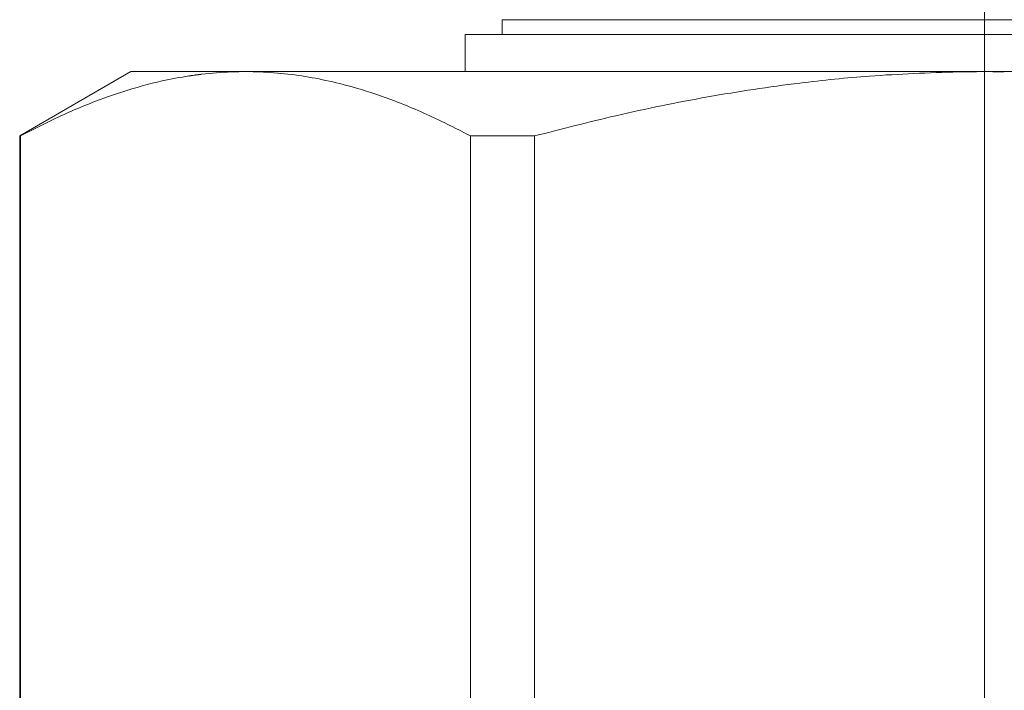
# Model space of a CAD drawing. Extents: x 1125 to 1965, y 768 to 1956.
# Drawn here: x 1347 to 1360, y 1012 to 1021 of the extents above; entities that cross this region are included whole.
import ezdxf

# ---------------------------------------------------------------- set-up
doc = ezdxf.new("R2010")
doc.units = 0
doc.header["$LTSCALE"] = 10
doc.header["$MEASUREMENT"] = 0
doc.layers.add('細線', color=7, linetype='CONTINUOUS', lineweight=9)

msp = doc.modelspace()

# ---------------------------------------------------------------- linework, layer by layer
at = {"layer": '細線'}
for p, q in [((1359.669, 1036.486), (1359.669, 1008.288)), ((1371.768, 1021.487), (1353.169, 1021.487)), ((1353.169, 1021.487), (1353.169, 1021.287)), ((1372.268, 1021.287), (1352.669, 1021.287)), ((1352.669, 1021.287), (1352.669, 1020.787)), ((1348.169, 1020.787), (1346.67, 1019.921)), ((1348.169, 1020.787), (1376.768, 1020.787)), ((1348.949, 1020.73), (1348.969, 1020.731)), ((1348.969, 1020.732), (1348.979, 1020.733)), ((1348.969, 1020.731), (1348.969, 1020.732)), ((1348.979, 1020.733), (1348.979, 1020.734)), ((1348.979, 1020.734), (1348.989, 1020.734)), ((1348.989, 1020.735), (1348.999, 1020.736)), ((1348.989, 1020.734), (1348.989, 1020.735)), ((1348.999, 1020.737), (1349.019, 1020.738)), ((1348.999, 1020.736), (1348.999, 1020.737)), ((1349.019, 1020.739), (1349.029, 1020.74)), ((1349.019, 1020.738), (1349.019, 1020.739)), ((1349.029, 1020.74), (1349.029, 1020.741)), ((1349.029, 1020.741), (1349.039, 1020.741)), ((1349.039, 1020.742), (1349.049, 1020.743)), ((1349.039, 1020.741), (1349.039, 1020.742)), ((1349.049, 1020.743), (1349.049, 1020.744)), ((1349.049, 1020.744), (1349.059, 1020.744)), ((1349.059, 1020.745), (1349.079, 1020.746)), ((1349.059, 1020.744), (1349.059, 1020.745)), ((1349.079, 1020.747), (1349.089, 1020.748)), ((1349.079, 1020.746), (1349.079, 1020.747)), ((1349.089, 1020.748), (1349.099, 1020.749)), ((1349.089, 1020.748), (1349.089, 1020.748)), ((1349.099, 1020.749), (1349.099, 1020.75)), ((1349.099, 1020.75), (1349.109, 1020.75)), ((1349.109, 1020.751), (1349.119, 1020.752)), ((1349.109, 1020.75), (1349.109, 1020.751)), ((1359.269, 1020.783), (1359.289, 1020.783)), ((1359.289, 1020.783), (1359.339, 1020.784)), ((1359.339, 1020.784), (1359.349, 1020.784)), ((1359.349, 1020.784), (1359.369, 1020.785)), ((1359.369, 1020.785), (1359.379, 1020.785)), ((1359.379, 1020.785), (1359.389, 1020.785)), ((1359.389, 1020.785), (1359.399, 1020.785)), ((1359.399, 1020.785), (1359.409, 1020.785)), ((1359.409, 1020.785), (1359.519, 1020.786)), ((1359.519, 1020.786), (1359.529, 1020.786)), ((1359.529, 1020.786), (1359.539, 1020.786)), ((1359.539, 1020.786), (1359.549, 1020.786)), ((1359.549, 1020.786), (1359.559, 1020.786)), ((1359.559, 1020.786), (1359.569, 1020.787)), ((1359.569, 1020.787), (1359.579, 1020.787)), ((1359.579, 1020.787), (1359.589, 1020.787)), ((1359.589, 1020.787), (1359.619, 1020.787)), ((1359.619, 1020.787), (1359.629, 1020.787)), ((1359.629, 1020.787), (1359.709, 1020.787)), ((1359.709, 1020.787), (1359.719, 1020.787)), ((1359.719, 1020.787), (1359.739, 1020.787)), ((1359.739, 1020.787), (1359.759, 1020.787)), ((1359.759, 1020.787), (1359.769, 1020.787)), ((1359.769, 1020.787), (1359.779, 1020.786)), ((1359.779, 1020.786), (1359.789, 1020.786)), ((1359.789, 1020.786), (1359.799, 1020.786)), ((1359.799, 1020.786), (1359.809, 1020.786)), ((1359.809, 1020.786), (1359.819, 1020.786)), ((1359.819, 1020.786), (1359.829, 1020.786)), ((1359.829, 1020.786), (1359.859, 1020.786)), ((1359.859, 1020.786), (1359.869, 1020.786)), ((1359.869, 1020.786), (1359.879, 1020.786)), ((1359.879, 1020.786), (1359.889, 1020.786)), ((1359.889, 1020.786), (1359.899, 1020.785)), ((1359.899, 1020.785), (1359.919, 1020.785)), ((1359.919, 1020.785), (1359.929, 1020.785)), ((1346.67, 1019.921), (1346.67, 1009.153)), ((1346.679, 1019.921), (1346.679, 1009.153)), ((1352.741, 1019.921), (1353.607, 1019.921)), ((1352.741, 1019.921), (1352.741, 1009.153)), ((1353.607, 1019.921), (1353.607, 1009.153))]:
    msp.add_line(p, q, dxfattribs=at)
for points in [[(1346.679, 1019.921), (1347.259, 1020.207), (1347.839, 1020.442), (1348.389, 1020.613), (1348.929, 1020.725), (1349.719, 1020.787), (1350.469, 1020.729), (1351.209, 1020.564), (1351.719, 1020.392), (1352.349, 1020.12), (1352.741, 1019.921)], [(1353.607, 1019.921), (1354.699, 1020.192), (1355.939, 1020.446), (1357.179, 1020.633), (1358.119, 1020.727), (1359.314, 1020.784)]]:
    msp.add_spline(points, degree=3, dxfattribs=at)

doc.saveas('drawing.dxf')
